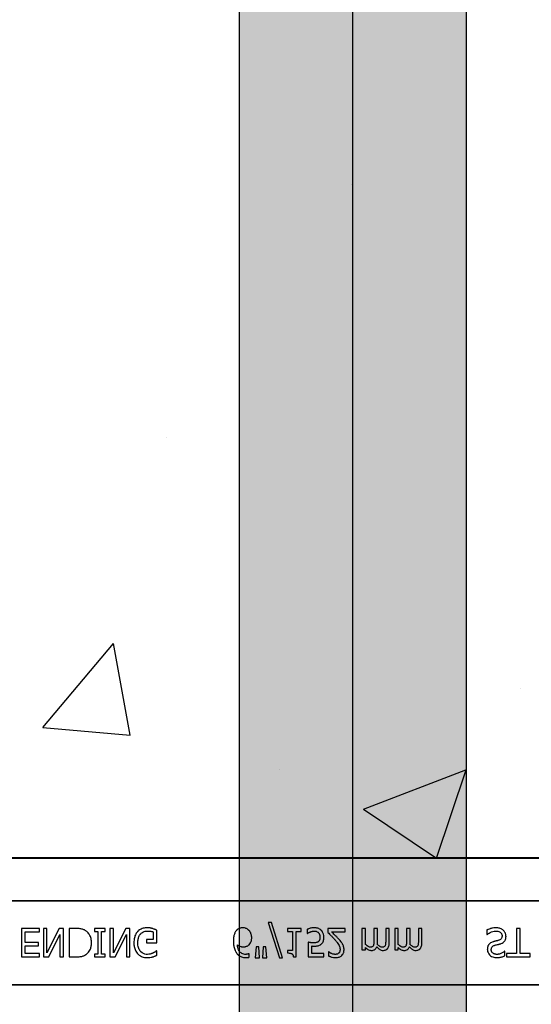
# Model space of a CAD drawing. Units: inches. Extents: x -23 to 88, y -8 to 105.
# Drawn here: x 37 to 39, y 43 to 48 of the extents above; entities that cross this region are included whole.
import ezdxf

# ---------------------------------------------------------------- set-up
doc = ezdxf.new("R2010")
doc.units = ezdxf.units.IN
doc.header["$MEASUREMENT"] = 0
doc.layers.add('FORM', color=7, linetype='Continuous')
doc.layers.add('Notes', color=7, linetype='Continuous')
doc.layers.add('Hatch', color=110, linetype='Continuous', lineweight=9)

# ---------------------------------------------------------------- blocks, each defined once
blk = doc.blocks.new('6infixed')
h = blk.add_hatch()
h.set_pattern_fill('AR-CONC', color=256, scale=0.64445)
h.paths.add_polyline_path([(-17.0842, -0.3717), (-11.0842, -0.3717), (-11.0842, -7.6253), (-17.0842, -7.6253)])
at = {"color": 0}
for p, q in [((-15.8296, -7.619), (-12.3389, -7.619)), ((-15.8296, -7.619), (-12.3389, -7.619)), ((-12.3389, -7.622), (-15.8296, -7.622)), ((-15.8296, -7.622), (-12.3389, -7.622)), ((-17.0842, -7.8092), (-11.0842, -7.8092)), ((-11.0842, -7.8092), (-17.0842, -7.8092)), ((-15.5431, -7.9315), (-15.6222, -7.9315)), ((-15.6222, -7.9315), (-15.6222, -8.0565)), ((-15.5431, -7.9457), (-15.5431, -7.9315)), ((-15.5099, -7.9315), (-15.5257, -7.9315)), ((-15.5257, -7.9315), (-15.5257, -8.0565)), ((-15.4559, -7.9315), (-15.5099, -8.0392)), ((-15.5099, -8.0392), (-15.5099, -7.9315)), ((-15.4371, -7.9315), (-15.4559, -7.9315)), ((-15.4371, -8.0565), (-15.4371, -7.9315)), ((-15.3831, -7.9315), (-15.4118, -7.9315)), ((-15.4118, -7.9315), (-15.4118, -8.0565)), ((-15.2535, -7.9315), (-15.301, -7.9315)), ((-15.301, -7.9315), (-15.301, -7.9441)), ((-15.2535, -7.9441), (-15.2535, -7.9315)), ((-15.2171, -7.9315), (-15.233, -7.9315)), ((-15.233, -7.9315), (-15.233, -8.0565)), ((-15.1632, -7.9315), (-15.2171, -8.0392)), ((-15.2171, -8.0392), (-15.2171, -7.9315)), ((-15.1444, -7.9315), (-15.1632, -7.9315)), ((-15.1444, -8.0565), (-15.1444, -7.9315)), ((-14.5352, -7.9046), (-14.4859, -8.0612)), ((-14.5211, -7.9046), (-14.5352, -7.9046)), ((-14.4719, -8.0612), (-14.5211, -7.9046)), ((-14.3896, -7.9315), (-14.4497, -7.9315)), ((-14.4497, -7.9315), (-14.4497, -7.9441)), ((-14.3896, -7.9441), (-14.3896, -7.9315)), ((-14.1966, -7.9315), (-14.2725, -7.9315)), ((-14.2725, -7.9315), (-14.2725, -7.9489)), ((-14.1966, -7.9457), (-14.1966, -7.9315)), ((-14.1064, -7.9315), (-14.1222, -7.9315)), ((-14.1222, -7.9315), (-14.1222, -8.0248)), ((-14.1064, -8.0018), (-14.1064, -7.9315)), ((-14.0542, -7.9315), (-14.07, -7.9315)), ((-14.07, -7.9315), (-14.07, -7.9863)), ((-14.0542, -7.9934), (-14.0542, -7.9315)), ((-14.002, -7.9315), (-14.0178, -7.9315)), ((-14.0178, -7.9315), (-14.0178, -7.9863)), ((-14.002, -7.9933), (-14.002, -7.9315)), ((-13.9624, -7.9315), (-13.9782, -7.9315)), ((-13.9782, -7.9315), (-13.9782, -8.0248)), ((-13.9624, -8.0018), (-13.9624, -7.9315)), ((-13.9102, -7.9315), (-13.926, -7.9315)), ((-13.926, -7.9315), (-13.926, -7.9863)), ((-13.9102, -7.9934), (-13.9102, -7.9315)), ((-13.858, -7.9315), (-13.8738, -7.9315)), ((-13.8738, -7.9315), (-13.8738, -7.9863)), ((-13.858, -7.9933), (-13.858, -7.9315)), ((-13.426, -7.9315), (-13.4418, -7.9315)), ((-13.4418, -7.9315), (-13.4418, -8.0422)), ((-13.426, -8.0422), (-13.426, -7.9315)), ((-15.6064, -7.9932), (-15.6064, -7.9457)), ((-15.6064, -7.9457), (-15.5431, -7.9457)), ((-15.502, -8.0565), (-15.4529, -7.9575)), ((-15.4529, -7.9575), (-15.4529, -8.0565)), ((-15.301, -7.9441), (-15.2852, -7.9441)), ((-15.2852, -7.9441), (-15.2852, -8.0438)), ((-15.2694, -7.9441), (-15.2535, -7.9441)), ((-15.2694, -8.0438), (-15.2694, -7.9441)), ((-15.2093, -8.0565), (-15.1602, -7.9575)), ((-15.1602, -7.9575), (-15.1602, -8.0565)), ((-15.0415, -7.9467), (-15.0415, -7.9805)), ((-15.0257, -7.9947), (-15.0257, -7.9392)), ((-14.4497, -7.9441), (-14.4276, -7.9441)), ((-14.4276, -7.9441), (-14.4276, -8.028)), ((-14.4118, -7.9441), (-14.3896, -7.9441)), ((-14.4118, -8.0565), (-14.4118, -7.9441)), ((-14.3643, -7.9356), (-14.3643, -7.9536)), ((-14.3643, -7.9536), (-14.3631, -7.9536)), ((-14.2569, -7.9457), (-14.1966, -7.9457)), ((-13.5716, -7.9379), (-13.5716, -7.9584)), ((-13.5716, -7.9584), (-13.5704, -7.9584)), ((-15.5478, -7.9932), (-15.6064, -7.9932)), ((-15.6064, -8.0422), (-15.6064, -8.0074)), ((-15.6064, -8.0074), (-15.5478, -8.0074)), ((-15.5478, -8.0074), (-15.5478, -7.9932)), ((-15.0415, -7.9805), (-15.0716, -7.9805)), ((-15.0716, -7.9805), (-15.0716, -7.9947)), ((-15.0716, -7.9947), (-15.0257, -7.9947)), ((-14.5884, -8.0121), (-14.5921, -8.0612)), ((-14.5769, -8.0121), (-14.5884, -8.0121)), ((-14.5732, -8.0612), (-14.5769, -8.0121)), ((-14.5568, -8.0121), (-14.5605, -8.0612)), ((-14.5452, -8.0121), (-14.5568, -8.0121)), ((-14.5415, -8.0612), (-14.5452, -8.0121)), ((-14.3596, -7.9916), (-14.3596, -8.0565)), ((-14.3437, -8.0422), (-14.3437, -8.0083)), ((-14.1064, -8.0248), (-14.1064, -8.015)), ((-13.9624, -8.0248), (-13.9624, -8.015)), ((-15.6222, -8.0565), (-15.5431, -8.0565)), ((-15.5431, -8.0422), (-15.6064, -8.0422)), ((-15.5431, -8.0565), (-15.5431, -8.0422)), ((-15.5257, -8.0565), (-15.502, -8.0565)), ((-15.4529, -8.0565), (-15.4371, -8.0565)), ((-15.4118, -8.0565), (-15.3834, -8.0565)), ((-15.2852, -8.0438), (-15.301, -8.0438)), ((-15.301, -8.0438), (-15.301, -8.0565)), ((-15.301, -8.0565), (-15.2535, -8.0565)), ((-15.2535, -8.0438), (-15.2694, -8.0438)), ((-15.2535, -8.0565), (-15.2535, -8.0438)), ((-15.233, -8.0565), (-15.2093, -8.0565)), ((-15.1602, -8.0565), (-15.1444, -8.0565)), ((-15.0257, -8.0296), (-15.0271, -8.0296)), ((-15.0257, -8.0491), (-15.0257, -8.0296)), ((-14.619, -8.0422), (-14.6198, -8.0422)), ((-14.619, -8.0579), (-14.619, -8.0422)), ((-14.5921, -8.0612), (-14.5732, -8.0612)), ((-14.5605, -8.0612), (-14.5415, -8.0612)), ((-14.4859, -8.0612), (-14.4719, -8.0612)), ((-14.4276, -8.028), (-14.4497, -8.028)), ((-14.4497, -8.028), (-14.4497, -8.039)), ((-14.4246, -8.0565), (-14.4118, -8.0565)), ((-14.3596, -8.0565), (-14.2899, -8.0565)), ((-14.2899, -8.0422), (-14.3437, -8.0422)), ((-14.2899, -8.0565), (-14.2899, -8.0422)), ((-14.2685, -8.0343), (-14.2694, -8.0343)), ((-14.2694, -8.0343), (-14.2694, -8.0521)), ((-14.1222, -8.0248), (-14.1064, -8.0248)), ((-13.9782, -8.0248), (-13.9624, -8.0248)), ((-13.4925, -8.0311), (-13.4937, -8.0311)), ((-13.4925, -8.0514), (-13.4925, -8.0311)), ((-13.4418, -8.0422), (-13.4861, -8.0422)), ((-13.4861, -8.0422), (-13.4861, -8.0565)), ((-13.4861, -8.0565), (-13.3817, -8.0565)), ((-13.3817, -8.0422), (-13.426, -8.0422)), ((-13.3817, -8.0565), (-13.3817, -8.0422)), ((-17.0842, -8.1787), (-11.0842, -8.1787)), ((-11.0842, -8.1787), (-17.0842, -8.1787))]:
    blk.add_line(p, q, dxfattribs=at)
for points in [[(-15.3391, -7.9414, 0.009757), (-15.3428, -7.9393, 0.02697), (-15.3479, -7.9367, 0.024326), (-15.3533, -7.9347, 0.033997), (-15.3603, -7.9331, 0.00907), (-15.3631, -7.9326, 0.024758), (-15.3745, -7.9316, 0.011272), (-15.3831, -7.9315)], [(-15.0674, -7.9283, 0.006931), (-15.0718, -7.9284, 0.072116), (-15.0908, -7.932, 0.089137), (-15.1063, -7.9407, 0.016499), (-15.1085, -7.9427, 0.005198), (-15.1106, -7.9448)], [(-15.0442, -7.932, 0.00414), (-15.0463, -7.9314, 0.009007), (-15.0485, -7.9308, -0.00051), (-15.0513, -7.9301, 0.005777), (-15.0527, -7.9298, 0.007137), (-15.0542, -7.9294, 0.006047), (-15.0563, -7.929, 0.009218), (-15.0578, -7.9288, 0.009887), (-15.0593, -7.9287, 0.004795), (-15.0615, -7.9285, 0.007664), (-15.0637, -7.9283, 0.009421), (-15.0659, -7.9283, 0.002861), (-15.0674, -7.9283)], [(-15.0257, -7.9392, 0.005276), (-15.0302, -7.9372, 0.002018), (-15.0337, -7.9358, 0.004241), (-15.036, -7.9349, 0.019109), (-15.0418, -7.9328, 0.00221), (-15.0442, -7.932)], [(-14.6475, -7.9283, 0.008536), (-14.6504, -7.9284, 0.027027), (-14.6542, -7.9288, 0.021931), (-14.6579, -7.9295, 0.065312), (-14.6659, -7.9327, 0.049292), (-14.6715, -7.9364, 0.01527), (-14.6729, -7.9377, 0.008005), (-14.6743, -7.9391, 0.002), (-14.675, -7.9397)], [(-14.6197, -7.9403, 0.009381), (-14.6217, -7.9382, 0.035313), (-14.6255, -7.9351, 0.044567), (-14.6314, -7.9317, 0.036421), (-14.6359, -7.9299, 0.059114), (-14.6446, -7.9284, 0.008419), (-14.6475, -7.9283)], [(-14.3316, -7.9283, 0.004749), (-14.3348, -7.9284, 0.030555), (-14.3432, -7.9291, 0.046951), (-14.3575, -7.9327, 0.023574), (-14.3624, -7.9347, 0.004739), (-14.3643, -7.9356)], [(-14.3009, -7.9406, 0.00579), (-14.3024, -7.9391, 0.037728), (-14.3056, -7.9363, 0.105558), (-14.321, -7.9294, 0.043308), (-14.3284, -7.9284, 0.007524), (-14.3316, -7.9283)], [(-13.5311, -7.9283, 0.004001), (-13.535, -7.9284, 0.033866), (-13.5468, -7.9295, 0.026829), (-13.5532, -7.9309, 0.014709), (-13.5582, -7.9324, 0.015605), (-13.5656, -7.9352, 0.011664), (-13.5692, -7.9368, 0.004061), (-13.5716, -7.9379)], [(-13.4989, -7.9398, 0.004763), (-13.5005, -7.9383, 0.031324), (-13.504, -7.9357, 0.035476), (-13.5097, -7.9324, 0.045997), (-13.5159, -7.9301, 0.04178), (-13.5234, -7.9287, 0.013797), (-13.5267, -7.9284, 0.005353), (-13.5289, -7.9283, 0.002973), (-13.5311, -7.9283)], [(-15.3137, -7.9938, 0.006939), (-15.3137, -7.99, 0.068085), (-15.3171, -7.9714, 0.037062), (-15.3207, -7.9627, 0.022117), (-15.324, -7.9569, 0.014614), (-15.3256, -7.9546, 0.08418), (-15.3375, -7.9425, 0.004423), (-15.3391, -7.9414)], [(-15.1106, -7.9448, 0.006232), (-15.1128, -7.9473, 0.038347), (-15.1167, -7.9527, 0.033337), (-15.1206, -7.96, 0.032227), (-15.1235, -7.9679, 0.032048), (-15.1257, -7.9776, 0.032058), (-15.1268, -7.9892, 0.005094), (-15.127, -7.9942)], [(-15.1096, -7.9947, -0.004001), (-15.1095, -7.9908, -0.028241), (-15.1087, -7.9818, -0.027917), (-15.1072, -7.9743, -0.067683), (-15.1017, -7.9613, -0.028366), (-15.0996, -7.9581, -0.006077), (-15.098, -7.956)], [(-15.098, -7.956, -0.004756), (-15.0966, -7.9544, -0.041641), (-15.0927, -7.9508, -0.083434), (-15.0824, -7.945, -0.07384), (-15.0708, -7.9426, -0.007835), (-15.0676, -7.9425)], [(-15.0676, -7.9425, -0.002308), (-15.0643, -7.9426, -0.035182), (-15.0519, -7.9438, -0.023287), (-15.047, -7.9449, -0.007823), (-15.0454, -7.9453, -0.020352), (-15.0431, -7.9461, -0.004675), (-15.0415, -7.9467)], [(-14.675, -7.9397, 0.011778), (-14.6775, -7.9427, 0.042348), (-14.6808, -7.948, 0.018667), (-14.6825, -7.9515, 0.04529), (-14.686, -7.9617, 0.01376), (-14.687, -7.9663, 0.012606), (-14.6875, -7.9694, 0.029954), (-14.6886, -7.9833, 0.004675), (-14.6887, -7.9864)], [(-14.6214, -8.0046, 0.005773), (-14.6196, -8.0032, 0.094177), (-14.6127, -7.9942, 0.04643), (-14.6101, -7.9879, 0.032005), (-14.6088, -7.9824, 0.033828), (-14.6081, -7.9756, 0.00636), (-14.608, -7.9722)], [(-14.608, -7.9722, 0.006968), (-14.6081, -7.9689, 0.079135), (-14.6112, -7.9541, 0.01725), (-14.6124, -7.951, 0.026556), (-14.6144, -7.9472, 0.010985), (-14.6156, -7.9453, 0.036526), (-14.6182, -7.9419, 0.00585), (-14.6197, -7.9403)], [(-14.3631, -7.9536, -0.005628), (-14.3624, -7.953, -0.013621), (-14.3616, -7.9525, -0.005733), (-14.3596, -7.9512, -0.012488), (-14.3584, -7.9505, -0.012678), (-14.355, -7.9488, -0.011572), (-14.3524, -7.9476, -0.004433), (-14.3497, -7.9465)], [(-14.3497, -7.9465, -0.003288), (-14.3464, -7.9453, -0.007132), (-14.3437, -7.9444, -0.015162), (-14.3408, -7.9436, -0.043931), (-14.3351, -7.9427, -0.005676), (-14.3339, -7.9426, -0.004533), (-14.3316, -7.9425)], [(-14.3316, -7.9425, -0.00725), (-14.3297, -7.9426, -0.024386), (-14.3272, -7.9429, -0.020748), (-14.3253, -7.9433, -0.019719), (-14.3229, -7.9439, -0.106978), (-14.3156, -7.9482, -0.01405), (-14.3149, -7.9488, -0.009822), (-14.3141, -7.9498, -0.002452), (-14.3137, -7.9502)], [(-14.3073, -7.9708, -0.003926), (-14.3074, -7.9727, -0.010166), (-14.3075, -7.9745, -0.021581), (-14.3078, -7.977, -0.033582), (-14.3085, -7.9801, -0.041972), (-14.3097, -7.983, -0.040648), (-14.3113, -7.9857, -0.041852), (-14.313, -7.9876, -0.011546), (-14.3139, -7.9885, -0.002884), (-14.3144, -7.9889)], [(-14.3137, -7.9502, -0.00523), (-14.3128, -7.9513, -0.032872), (-14.3113, -7.9536, -0.023248), (-14.3101, -7.9561, -0.020934), (-14.3093, -7.958, -0.062209), (-14.3076, -7.966, -0.016056), (-14.3074, -7.9687, -0.004303), (-14.3073, -7.9708)], [(-14.3029, -8.0011, 0.009152), (-14.3009, -7.9994, 0.045047), (-14.2975, -7.996, 0.121792), (-14.2911, -7.9826, 0.044437), (-14.29, -7.9741, 0.006106), (-14.2899, -7.9709)], [(-14.2899, -7.9709, 0.007437), (-14.29, -7.9678, 0.029958), (-14.2906, -7.9627, 0.067179), (-14.2941, -7.9509, 0.049109), (-14.2983, -7.9438, 0.015088), (-14.2996, -7.9422, 0.004769), (-14.3009, -7.9406)], [(-14.2725, -7.9489, -0.001124), (-14.265, -7.9563, -0.004442), (-14.2556, -7.9657, -0.010764), (-14.2465, -7.9754, -0.002198), (-14.243, -7.9793)], [(-14.2242, -7.9783, 0.003019), (-14.2281, -7.9741, 0.004329), (-14.2321, -7.9699, 0.003419), (-14.2362, -7.9657, 0.004239), (-14.2403, -7.9617, 0.001513), (-14.2527, -7.9497, 0.002242), (-14.2569, -7.9457)], [(-13.5704, -7.9584, -0.008582), (-13.5674, -7.9558, -0.032728), (-13.5622, -7.9519, -0.098811), (-13.5403, -7.9432, -0.034454), (-13.5351, -7.9426, -0.005359), (-13.5325, -7.9425)], [(-13.5325, -7.9425, -0.005226), (-13.53, -7.9426, -0.03672), (-13.5233, -7.9433, -0.070298), (-13.5158, -7.9459, -0.071875), (-13.5113, -7.9491, -0.036419), (-13.5092, -7.9513, -0.059291), (-13.507, -7.955, -0.066951), (-13.5055, -7.9596, -0.038561), (-13.5052, -7.9627, -0.007402), (-13.5051, -7.9639)], [(-13.5051, -7.9639, -0.004154), (-13.5052, -7.9655, -0.016474), (-13.5054, -7.9676, -0.092503), (-13.5074, -7.9743, -0.119463), (-13.5123, -7.9799, -0.066529), (-13.5174, -7.9826, -0.008936), (-13.5189, -7.9832, -0.002231), (-13.5197, -7.9834)], [(-13.512, -7.9987, 0.006366), (-13.5094, -7.9978, 0.057747), (-13.5009, -7.9936, 0.055186), (-13.4957, -7.9892, 0.069627), (-13.4914, -7.9831, 0.027606), (-13.49, -7.98, 0.064705), (-13.488, -7.9714, 0.021319), (-13.4878, -7.968, 0.004393), (-13.4877, -7.9667)], [(-13.4877, -7.9667, 0.004511), (-13.4878, -7.9648, 0.031565), (-13.4881, -7.9611, 0.031885), (-13.4894, -7.9556, 0.046012), (-13.4922, -7.9487, 0.053196), (-13.4963, -7.9425, 0.014811), (-13.4976, -7.9411, 0.004666), (-13.4989, -7.9398)], [(-15.3389, -8.0465, 0.009625), (-15.3358, -8.0443, 0.112346), (-15.3207, -8.0261, 0.039589), (-15.3173, -8.0183, 0.031478), (-15.3153, -8.0109, 0.024396), (-15.3142, -8.0034, 0.011153), (-15.3138, -7.9995, 0.011915), (-15.3137, -7.9957, 0.003068), (-15.3137, -7.9938)], [(-15.127, -7.9942, 0.005611), (-15.1268, -7.9991, 0.050184), (-15.1246, -8.0151, 0.066315), (-15.1181, -8.0318, 0.047873), (-15.1126, -8.0398, 0.004907), (-15.1105, -8.0423)], [(-15.0689, -8.0454, -0.010439), (-15.0724, -8.0452, -0.187951), (-15.0957, -8.0345, -0.101184), (-15.1054, -8.0193, -0.042138), (-15.108, -8.0105, -0.042114), (-15.1094, -7.9992, -0.006738), (-15.1096, -7.9947)], [(-14.6887, -7.9864, 0.004652), (-14.6886, -7.9916, 0.019208), (-14.688, -8.0002, 0.012154), (-14.6872, -8.0071, 0.048842), (-14.683, -8.0239, 0.031323), (-14.6796, -8.0318, 0.022821), (-14.677, -8.0363, 0.004696), (-14.6751, -8.0392)], [(-14.6351, -8.0454, -0.009741), (-14.638, -8.0453, -0.070926), (-14.6474, -8.0433, -0.142357), (-14.6612, -8.0331, -0.060876), (-14.6656, -8.0257, -0.050865), (-14.6692, -8.0147, -0.0269), (-14.6705, -8.0071, -0.00521), (-14.6709, -8.0033)], [(-14.6709, -8.0033, 0.006603), (-14.6688, -8.0047, 0.019666), (-14.6659, -8.0066, 0.015174), (-14.6628, -8.0082, 0.04088), (-14.6564, -8.0107, 0.025711), (-14.653, -8.0115, 0.033734), (-14.6479, -8.0121, 0.007134), (-14.6453, -8.0121)], [(-14.6453, -8.0121, 0.004358), (-14.6429, -8.0121, 0.02841), (-14.6373, -8.0116, 0.026498), (-14.6334, -8.0108, 0.058434), (-14.6274, -8.0085, 0.034607), (-14.6233, -8.006, 0.006764), (-14.6214, -8.0046)], [(-14.3349, -7.9947, -0.002888), (-14.338, -7.9947, -0.027098), (-14.3458, -7.994, -0.006581), (-14.3488, -7.9936, -0.003544), (-14.3519, -7.9931, -0.002174), (-14.355, -7.9925, -0.01403), (-14.3596, -7.9916)], [(-14.3437, -8.0083, 0.003008), (-14.3416, -8.0085, 0.008715), (-14.3387, -8.0088, 0.004671), (-14.3359, -8.0089, 0.005846), (-14.3337, -8.009, 0.002013), (-14.3323, -8.009)], [(-14.3144, -7.9889, -0.009384), (-14.3157, -7.99, -0.054903), (-14.3189, -7.9919, -0.039865), (-14.3221, -7.9931, -0.017343), (-14.3241, -7.9936, -0.032289), (-14.3301, -7.9946, -0.014866), (-14.3329, -7.9947, -0.004164), (-14.3349, -7.9947)], [(-14.3323, -8.009, 0.004788), (-14.3284, -8.0089, 0.016374), (-14.3236, -8.0086, 0.021309), (-14.3178, -8.0078, 0.018786), (-14.315, -8.0072, 0.080685), (-14.3053, -8.0028, 0.00919), (-14.3029, -8.0011)], [(-14.243, -7.9793, -0.004827), (-14.2387, -7.9843, -0.006859), (-14.2345, -7.9893, -0.006226), (-14.2315, -7.9932, -0.021721), (-14.2259, -8.0013, -0.050215), (-14.2214, -8.01, -0.04699), (-14.2193, -8.0179, -0.024572), (-14.2189, -8.0212, -0.008667), (-14.2187, -8.0244)], [(-14.2077, -7.9998, 0.003903), (-14.2095, -7.9969, 0.025429), (-14.2133, -7.9913, 0.006607), (-14.2154, -7.9886, 0.014942), (-14.2219, -7.9808, 0.002173), (-14.2242, -7.9783)], [(-14.2013, -8.025, 0.005303), (-14.2014, -8.0225, 0.079346), (-14.2043, -8.0073, 0.01882), (-14.2059, -8.0035, 0.015088), (-14.2069, -8.0013, 0.004976), (-14.2077, -7.9998)], [(-14.0853, -8.0137, -0.010063), (-14.0869, -8.0136, -0.050579), (-14.0895, -8.0132, -0.065062), (-14.0949, -8.0109, -0.056262), (-14.1042, -8.0039, -0.004206), (-14.1053, -8.0028, -0.002337), (-14.1064, -8.0018)], [(-14.1064, -8.015, 0.007397), (-14.1038, -8.0175, 0.044595), (-14.0959, -8.0237, 0.133867), (-14.083, -8.0279, 0.004974), (-14.0812, -8.028)], [(-14.0725, -8.0071, -0.005799), (-14.073, -8.0079, -0.148891), (-14.0772, -8.0121, -0.06716), (-14.0803, -8.0132, -0.025119), (-14.082, -8.0135, -0.017363), (-14.0834, -8.0137, -0.006621), (-14.0844, -8.0137, -0.003677), (-14.0853, -8.0137)], [(-14.0812, -8.028, 0.005241), (-14.0793, -8.0279, 0.056097), (-14.0735, -8.027, 0.1018), (-14.0648, -8.0229, 0.066942), (-14.0611, -8.0191, 0.055431), (-14.0583, -8.0145, 0.009078), (-14.0575, -8.0127, 0.002267), (-14.0571, -8.0119)], [(-14.07, -7.9863, -0.002458), (-14.0701, -7.9903, -0.003931), (-14.0701, -7.9929, -0.018073), (-14.0705, -7.9988, -0.01017), (-14.0709, -8.0014, -0.060465), (-14.072, -8.0059, -0.006407), (-14.0725, -8.0071)], [(-14.0571, -8.0119, 0.006963), (-14.0543, -8.0149, 0.031185), (-14.0481, -8.0206, 0.03702), (-14.043, -8.0242, 0.09764), (-14.0332, -8.0277, 0.020104), (-14.0311, -8.0279, 0.006693), (-14.029, -8.028)], [(-14.0545, -8.0015, 0.00309), (-14.0544, -7.9995, 0.001146), (-14.0542, -7.997, 0.004417), (-14.0542, -7.996, 0.004855), (-14.0542, -7.995, 0.003033), (-14.0542, -7.9934)], [(-14.0331, -8.0137, -0.010401), (-14.0347, -8.0136, -0.042692), (-14.037, -8.0132, -0.009528), (-14.0378, -8.013, -0.05127), (-14.0421, -8.0112, -0.01872), (-14.0442, -8.01, -0.030414), (-14.0493, -8.0064, -0.018502), (-14.0522, -8.0037, -0.005142), (-14.0545, -8.0015)], [(-14.0203, -8.0071, -0.00747), (-14.0208, -8.008, -0.062009), (-14.0221, -8.0099, -0.044993), (-14.0235, -8.0112, -0.08838), (-14.0272, -8.013, -0.028435), (-14.0288, -8.0134, -0.025479), (-14.0307, -8.0136, -0.008765), (-14.0317, -8.0137, -0.005474), (-14.0331, -8.0137)], [(-14.0178, -7.9863, -0.002458), (-14.0178, -7.9903, -0.003931), (-14.0179, -7.9929, -0.018073), (-14.0183, -7.9988, -0.01017), (-14.0187, -8.0014, -0.060465), (-14.0198, -8.0059, -0.006407), (-14.0203, -8.0071)], [(-14.0097, -8.02, 0.010252), (-14.0083, -8.0182, 0.035098), (-14.0067, -8.0156, 0.062648), (-14.0034, -8.0074, 0.026689), (-14.0026, -8.003, 0.02747), (-14.002, -7.9968, 0.004073), (-14.002, -7.995, 0.002262), (-14.002, -7.9933)], [(-13.9413, -8.0137, -0.010063), (-13.9429, -8.0136, -0.050579), (-13.9456, -8.0132, -0.065062), (-13.9509, -8.0109, -0.056262), (-13.9602, -8.0039, -0.004206), (-13.9613, -8.0028, -0.002337), (-13.9624, -8.0018)], [(-13.9624, -8.015, 0.007397), (-13.9598, -8.0175, 0.044595), (-13.9519, -8.0237, 0.133867), (-13.939, -8.0279, 0.004974), (-13.9372, -8.028)], [(-13.9285, -8.0071, -0.005799), (-13.929, -8.0079, -0.148891), (-13.9332, -8.0121, -0.06716), (-13.9363, -8.0132, -0.025119), (-13.938, -8.0135, -0.017363), (-13.9394, -8.0137, -0.006621), (-13.9404, -8.0137, -0.003677), (-13.9413, -8.0137)], [(-13.9372, -8.028, 0.005241), (-13.9353, -8.0279, 0.056097), (-13.9295, -8.027, 0.1018), (-13.9208, -8.0229, 0.066942), (-13.9171, -8.0191, 0.055431), (-13.9143, -8.0145, 0.009078), (-13.9135, -8.0127, 0.002267), (-13.9132, -8.0119)], [(-13.926, -7.9863, -0.002458), (-13.9261, -7.9903, -0.003931), (-13.9261, -7.9929, -0.018073), (-13.9265, -7.9988, -0.01017), (-13.9269, -8.0014, -0.060465), (-13.928, -8.0059, -0.006407), (-13.9285, -8.0071)], [(-13.9132, -8.0119, 0.006963), (-13.9103, -8.0149, 0.031185), (-13.9041, -8.0206, 0.03702), (-13.899, -8.0242, 0.09764), (-13.8892, -8.0277, 0.020104), (-13.8871, -8.0279, 0.006693), (-13.885, -8.028)], [(-13.9105, -8.0015, 0.00309), (-13.9104, -7.9995, 0.001146), (-13.9103, -7.997, 0.004417), (-13.9102, -7.996, 0.004855), (-13.9102, -7.995, 0.003033), (-13.9102, -7.9934)], [(-13.8891, -8.0137, -0.010401), (-13.8907, -8.0136, -0.042692), (-13.893, -8.0132, -0.009528), (-13.8938, -8.013, -0.05127), (-13.8982, -8.0112, -0.01872), (-13.9002, -8.01, -0.030414), (-13.9053, -8.0064, -0.018502), (-13.9083, -8.0037, -0.005142), (-13.9105, -8.0015)], [(-13.8763, -8.0071, -0.00747), (-13.8768, -8.008, -0.062009), (-13.8782, -8.0099, -0.044993), (-13.8796, -8.0112, -0.08838), (-13.8832, -8.013, -0.028435), (-13.8848, -8.0134, -0.025479), (-13.8867, -8.0136, -0.008765), (-13.8877, -8.0137, -0.005474), (-13.8891, -8.0137)], [(-13.8738, -7.9863, -0.002458), (-13.8739, -7.9903, -0.003931), (-13.8739, -7.9929, -0.018073), (-13.8743, -7.9988, -0.01017), (-13.8747, -8.0014, -0.060465), (-13.8758, -8.0059, -0.006407), (-13.8763, -8.0071)], [(-13.8657, -8.02, 0.010252), (-13.8643, -8.0182, 0.035098), (-13.8627, -8.0156, 0.062648), (-13.8594, -8.0074, 0.026689), (-13.8586, -8.003, 0.02747), (-13.858, -7.9968, 0.004073), (-13.858, -7.995, 0.002262), (-13.858, -7.9933)], [(-13.562, -8.0005, 0.004651), (-13.563, -8.0016, 0.038109), (-13.5653, -8.0048, 0.060477), (-13.5684, -8.0119, 0.025651), (-13.5692, -8.0149, 0.02291), (-13.5698, -8.0187, 0.016397), (-13.5699, -8.021, 0.006346), (-13.57, -8.0233)], [(-13.5418, -7.9892, 0.005726), (-13.5446, -7.9901, 0.038673), (-13.5521, -7.993, 0.059303), (-13.5589, -7.9974, 0.025343), (-13.561, -7.9994, 0.00596), (-13.562, -8.0005)], [(-13.5526, -8.0253, -0.004562), (-13.5525, -8.0236, -0.023963), (-13.5523, -8.021, -0.098857), (-13.5499, -8.0142, -0.071672), (-13.5472, -8.0108, -0.091224), (-13.5407, -8.0066, -0.010898), (-13.5395, -8.0062, -0.007581), (-13.5379, -8.0056, -0.001894), (-13.5371, -8.0053)], [(-13.5197, -7.9834, -0.004027), (-13.5238, -7.9846, -0.00858), (-13.528, -7.9857, -0.00317), (-13.5308, -7.9864, 0.006744), (-13.5335, -7.9871, -0.001907), (-13.5391, -7.9885, 0.001767), (-13.5418, -7.9892)], [(-13.5371, -8.0053, -0.000239), (-13.5324, -8.004, -0.004744), (-13.5292, -8.0032, -0.000976), (-13.5214, -8.0013, 0.004026), (-13.5182, -8.0005, 0.00334), (-13.5151, -7.9996, 0.00549), (-13.512, -7.9987)], [(-15.3834, -8.0565, 0.005532), (-15.3777, -8.0564, 0.007952), (-15.3719, -8.0561, 0.017826), (-15.3632, -8.0553, 0.049294), (-15.3506, -8.0522, 0.020314), (-15.3452, -8.05, 0.027998), (-15.3414, -8.0481, 0.007282), (-15.3389, -8.0465)], [(-15.1105, -8.0423, 0.005354), (-15.1083, -8.0444, 0.036095), (-15.1037, -8.0483, 0.069141), (-15.0905, -8.0555, 0.043758), (-15.0804, -8.0584, 0.036679), (-15.0714, -8.0595, 0.007704), (-15.0669, -8.0596)], [(-15.043, -8.0397, -0.007186), (-15.0453, -8.0407, -0.022901), (-15.0492, -8.0422, -0.006024), (-15.0508, -8.0427, -0.013031), (-15.0549, -8.0438, -0.053278), (-15.0664, -8.0453, -0.004123), (-15.0689, -8.0454)], [(-15.0669, -8.0596, 0.00304), (-15.0639, -8.0596, 0.027721), (-15.0566, -8.059, 0.030941), (-15.0464, -8.057, 0.002791), (-15.0435, -8.0563)], [(-15.0435, -8.0563, 0.002729), (-15.0412, -8.0555, 0.018159), (-15.0367, -8.0539, 0.004006), (-15.0345, -8.053, 0.002602), (-15.0301, -8.0511, 0.00844), (-15.0268, -8.0496, 0.001989), (-15.0257, -8.0491)], [(-15.0271, -8.0296, -0.004975), (-15.0299, -8.0318, -0.019257), (-15.0342, -8.035, -0.025304), (-15.0372, -8.0368, -0.011211), (-15.0398, -8.0382, -0.005305), (-15.042, -8.0392, -0.001328), (-15.043, -8.0397)], [(-14.6751, -8.0392, 0.005126), (-14.6733, -8.0417, 0.072001), (-14.6645, -8.0501, 0.072814), (-14.6525, -8.0565, 0.048042), (-14.6437, -8.0588, 0.024053), (-14.6369, -8.0595, 0.01078), (-14.6346, -8.0596, 0.003938), (-14.6331, -8.0596)], [(-14.6198, -8.0422, -0.008577), (-14.6207, -8.0426, -0.021052), (-14.6216, -8.043, -0.007886), (-14.6225, -8.0434, -0.00843), (-14.6239, -8.0438, -0.014529), (-14.6254, -8.0442, -0.017493), (-14.6287, -8.0449, -0.027237), (-14.6322, -8.0453, -0.004572), (-14.6332, -8.0453, -0.00365), (-14.6351, -8.0454)], [(-14.6331, -8.0596, 0.0021), (-14.6313, -8.0596, 0.020399), (-14.6269, -8.0594, 0.00858), (-14.6242, -8.0591, 0.009857), (-14.6229, -8.0589, 0.019843), (-14.6212, -8.0585, 0.008644), (-14.6199, -8.0581, 0.002615), (-14.619, -8.0579)], [(-14.4497, -8.039, -0.003634), (-14.4476, -8.0391, -0.044177), (-14.4383, -8.0401, -0.061422), (-14.4326, -8.0419, -0.027027), (-14.4312, -8.0427, -0.072191), (-14.4287, -8.0448, -0.06769), (-14.4268, -8.0475, -0.062378), (-14.4253, -8.0516, -0.02728), (-14.4248, -8.0543, -0.00874), (-14.4246, -8.0565)], [(-14.2694, -8.0521, 0.008943), (-14.2666, -8.0533, 0.014129), (-14.2637, -8.0545, 0.014593), (-14.2589, -8.0561, 0.012764), (-14.253, -8.0577, 0.036282), (-14.243, -8.0594, 0.011151), (-14.2409, -8.0595, 0.007342), (-14.2379, -8.0596)], [(-14.2568, -8.0413, -0.004941), (-14.2587, -8.0405, -0.025633), (-14.2617, -8.0388, -0.005614), (-14.2628, -8.0382, -0.00863), (-14.2657, -8.0363, -0.005508), (-14.2671, -8.0353, -0.003169), (-14.2685, -8.0343)], [(-14.2395, -8.0454, -0.0054), (-14.2417, -8.0453, -0.010833), (-14.2434, -8.0451, -0.023536), (-14.2461, -8.0447, -0.036905), (-14.2536, -8.0426, -0.005569), (-14.2557, -8.0418, -0.001392), (-14.2568, -8.0413)], [(-14.2247, -8.0403, -0.004388), (-14.2254, -8.0409, -0.044982), (-14.2279, -8.0426, -0.038236), (-14.2307, -8.0439, -0.020233), (-14.2326, -8.0445, -0.019401), (-14.234, -8.0448, -0.021705), (-14.2365, -8.0452, -0.017595), (-14.238, -8.0453, -0.007208), (-14.2395, -8.0454)], [(-14.2379, -8.0596, 0.009164), (-14.2343, -8.0595, 0.045863), (-14.2255, -8.0582, 0.091868), (-14.2143, -8.053, 0.078497), (-14.2074, -8.0461, 0.031615), (-14.2055, -8.043, 0.032545), (-14.2036, -8.039, 0.042088), (-14.2022, -8.0338, 0.02417), (-14.2015, -8.0294, 0.016932), (-14.2014, -8.0268, 0.005183), (-14.2013, -8.025)], [(-14.2187, -8.0244, -0.006206), (-14.2188, -8.0261, -0.054619), (-14.2196, -8.0314, -0.043609), (-14.2209, -8.035, -0.029107), (-14.2219, -8.0369, -0.03682), (-14.2234, -8.0389, -0.014126), (-14.2239, -8.0395, -0.006623), (-14.2247, -8.0403)], [(-14.029, -8.028, 0.006724), (-14.027, -8.0279, 0.066473), (-14.0197, -8.0266, 0.064442), (-14.0142, -8.024, 0.038129), (-14.0121, -8.0224, 0.014423), (-14.0111, -8.0214, 0.009225), (-14.0097, -8.02)], [(-13.885, -8.028, 0.006724), (-13.883, -8.0279, 0.066473), (-13.8757, -8.0266, 0.064442), (-13.8702, -8.024, 0.038129), (-13.8681, -8.0224, 0.014423), (-13.8671, -8.0214, 0.009225), (-13.8657, -8.02)], [(-13.57, -8.0233, 0.010512), (-13.5699, -8.0262, 0.183838), (-13.5602, -8.0475, 0.140563), (-13.5412, -8.0582, 0.046114), (-13.5327, -8.0595, 0.008345), (-13.5289, -8.0596)], [(-13.5275, -8.0454, -0.008887), (-13.5298, -8.0453, -0.018545), (-13.532, -8.0451, -0.012154), (-13.5342, -8.0448, -0.02886), (-13.537, -8.0442, -0.016569), (-13.5391, -8.0435, -0.03203), (-13.5417, -8.0424, -0.075528), (-13.5472, -8.0385, -0.049057), (-13.5497, -8.0355, -0.035368), (-13.5508, -8.0335, -0.024519), (-13.5515, -8.0319, -0.028577), (-13.552, -8.0303, -0.015132), (-13.5523, -8.0287, -0.036438), (-13.5526, -8.0264, -0.008963), (-13.5526, -8.0253)], [(-13.5289, -8.0596, 0.005375), (-13.5253, -8.0596, 0.020304), (-13.5195, -8.0591, 0.016399), (-13.5136, -8.0583, 0.025934), (-13.5056, -8.0565, 0.01787), (-13.5, -8.0547, 0.023467), (-13.4946, -8.0524, 0.004507), (-13.4925, -8.0514)], [(-13.4937, -8.0311, -0.005092), (-13.4954, -8.0327, -0.031658), (-13.4991, -8.0357, -0.051906), (-13.5103, -8.0419, -0.075708), (-13.5228, -8.0451, -0.011665), (-13.5251, -8.0453, -0.006474), (-13.5275, -8.0454)]]:
    blk.add_lwpolyline(points, format="xyb", dxfattribs=at)

msp = doc.modelspace()

# ---------------------------------------------------------------- hatches: boundary and pattern name
h = msp.add_hatch()
h.set_pattern_fill('DASH', color=141, scale=2, angle=45, style=0)
h.set_pattern_definition([(45, (-407.04937, -38.4721), (3e-17, 0.35355339), [0.25, -0.25])])
edge = h.paths.add_edge_path()
edge.add_line((38.65, 66.6811), (38.15, 66.6811))
edge.add_line((38.15, 66.6811), (38.15, 35.8514))
edge.add_arc((40.65, 35.8514), 2.5, 180, 270)
edge.add_line((40.65, 33.3514), (46.1833, 33.3514))
edge.add_line((46.1833, 33.3514), (46.1833, 33.8514))
edge.add_line((46.1833, 33.8514), (40.65, 33.8514))
edge.add_arc((40.65, 35.8514), 2, 180, 270, ccw=False)
edge.add_line((38.65, 35.8514), (38.65, 66.6811))
h.paths.add_polyline_path([(39.15, 76.9284), (38.65, 79.0035), (38.65, 71.9201), (38.65, 68.2302), (38.65, 39.4824), (39.15, 39.4824), (39.15, 68.4486)])
at = {"layer": 'Hatch'}
h = msp.add_hatch(dxfattribs=at)
h.set_pattern_fill('EARTH', color=256, scale=10, angle=45, style=0)
h.set_pattern_definition([(45, (2.2052, 29.353), (2e-16, 3.53553), [2.5, -2.5]), (45, (1.5423, 30.0158), (2e-16, 3.53553), [2.5, -2.5]), (45, (0.8794, 30.6787), (2e-16, 3.53553), [2.5, -2.5]), (135, (0.8794, 31.1207), (-3.53553, 4e-16), [2.5, -2.5]), (135, (1.5423, 31.7836), (-3.53553, 4e-16), [2.5, -2.5]), (135, (2.2052, 32.4465), (-3.53553, 4e-16), [2.5, -2.5])])
h.paths.add_polyline_path([(32.9166, 53.2512), (32.9166, 63.851), (23.4316, 62.8849), (18.2488, 53.4743), (11.5848, 37.8591), (14.7773, 25.1309), (33.4553, 23.8706), (53.4737, 27.3671), (66.0947, 37.4824), (53.6041, 37.4824), (53.6041, 30.4824), (23.6041, 30.4824, -0.333177), (17.3684, 27.0218), (16.8567, 27.375, -0.258379), (14.2711, 32.5814), (14.3646, 34.6701, -0.148103), (15.5207, 37.9506), (22.9821, 48.1221, -0.132032), (25.4129, 50.0692)])

# ---------------------------------------------------------------- linework, layer by layer
at = {"color": 141}
msp.add_line((38.65, 68.2302), (38.65, 35.8514), dxfattribs=at)
at = {"layer": 'FORM'}
for p, q in [((38.65, 79.0035), (38.65, 35.8514)), ((39.15, 76.9284), (39.15, 39.4824)), ((38.15, 66.6811), (38.15, 35.8514))]:
    msp.add_line(p, q, dxfattribs=at)

# ---------------------------------------------------------------- block references
at = {"layer": 'Notes'}
msp.add_blockref('6infixed', (52.8134, 51.4809), dxfattribs=at)

doc.saveas('drawing.dxf')
